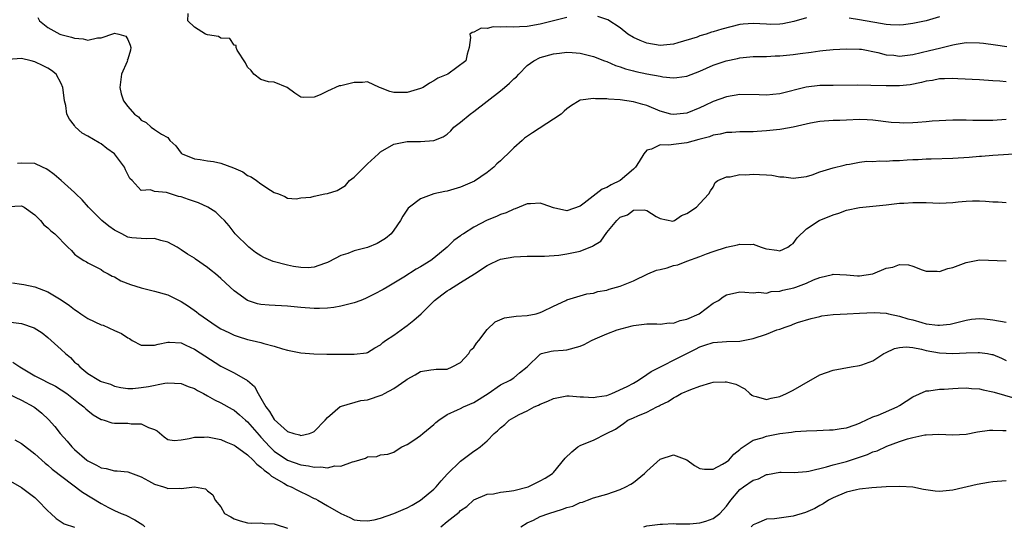
# Model space of a CAD drawing. Units: inches. Extents: x 2550000 to 2553000, y 1524000 to 1527000.
# Drawn here: x 2551041 to 2551189, y 1524591 to 1524667 of the extents above; entities that cross this region are included whole.
import ezdxf

# ---------------------------------------------------------------- set-up
doc = ezdxf.new("R2010")
doc.units = ezdxf.units.IN
doc.header["$MEASUREMENT"] = 0
doc.layers.add('LD25501524_2ft', color=53, linetype='Continuous')

msp = doc.modelspace()

# ---------------------------------------------------------------- linework, layer by layer
at = {"layer": 'LD25501524_2ft'}
for points, elevation in [([(2551043.49, 1524667.49), (2551043.74, 1524667), (2551045, 1524665.98), (2551046.78, 1524665), (2551046.94, 1524664.94), (2551048.54, 1524664.54), (2551049, 1524664.37), (2551050.3, 1524664.3), (2551051, 1524664.1), (2551052.46, 1524664.46), (2551053, 1524664.44), (2551054.91, 1524665.09), (2551055, 1524665.14), (2551055.66, 1524665), (2551056.68, 1524664.68), (2551057, 1524664.2), (2551057.35, 1524663.35), (2551057.47, 1524663), (2551057.39, 1524662.61), (2551057, 1524661.24), (2551056.92, 1524661.08), (2551056.93, 1524661), (2551056.9, 1524660.9), (2551056.07, 1524659), (2551055.82, 1524657), (2551056.01, 1524656.01), (2551056.36, 1524655), (2551057, 1524654.11), (2551058.02, 1524653), (2551058.6, 1524652.6), (2551059, 1524652.07), (2551059.74, 1524651.74), (2551060.51, 1524651), (2551061, 1524650.69), (2551062.05, 1524649.95), (2551063, 1524649.49), (2551063.33, 1524649), (2551064.2, 1524648.2), (2551065, 1524647.14), (2551065.07, 1524647.07), (2551065.16, 1524647), (2551067, 1524646.26), (2551067.85, 1524646.15), (2551069, 1524645.97), (2551069.87, 1524645.87), (2551071, 1524645.63), (2551072.89, 1524644.89), (2551074.29, 1524644.29), (2551075, 1524643.78), (2551075.56, 1524643.56), (2551076.32, 1524643), (2551077, 1524642.52), (2551078.46, 1524641.54), (2551079, 1524641.22), (2551079.64, 1524641), (2551080.6, 1524640.6), (2551081, 1524640.37), (2551082.28, 1524640.28), (2551083, 1524640.39), (2551084.5, 1524640.5), (2551085, 1524640.64), (2551086.62, 1524641), (2551087, 1524641.06), (2551088.47, 1524641.53), (2551089.72, 1524642.28), (2551090.32, 1524643), (2551091, 1524643.53), (2551092.75, 1524645.25), (2551093, 1524645.52), (2551094.68, 1524647), (2551095, 1524647.31), (2551097, 1524648.45), (2551099, 1524648.89), (2551101, 1524648.89), (2551102.98, 1524649.02), (2551104.42, 1524649.58), (2551105, 1524649.98), (2551105.54, 1524650.46), (2551106, 1524651), (2551107, 1524651.75), (2551108.46, 1524653), (2551109, 1524653.36), (2551113, 1524656.47), (2551113.62, 1524657), (2551114.38, 1524657.62), (2551115, 1524658.26), (2551115.42, 1524658.58), (2551115.75, 1524659), (2551117, 1524660.29), (2551118.01, 1524661), (2551119, 1524661.48), (2551121, 1524662.06), (2551121.87, 1524662.13), (2551123, 1524662.3), (2551123.77, 1524662.23), (2551125, 1524662.16), (2551127, 1524661.65), (2551128.66, 1524661), (2551129, 1524660.88), (2551130.31, 1524660.31), (2551131, 1524660.1), (2551131.8, 1524659.8), (2551133, 1524659.47), (2551133.37, 1524659.38), (2551135, 1524659.04), (2551137, 1524658.68), (2551137.4, 1524658.6), (2551139, 1524658.41), (2551139.54, 1524658.46), (2551141, 1524658.66), (2551143, 1524659.45), (2551145, 1524660.32), (2551146.94, 1524661), (2551148.65, 1524661.35), (2551149, 1524661.44), (2551151, 1524661.62), (2551152.34, 1524661.66), (2551153, 1524661.65), (2551154.28, 1524661.72), (2551155, 1524661.72), (2551157, 1524661.92), (2551158.08, 1524662.08), (2551159.73, 1524662.27), (2551161, 1524662.48), (2551161.49, 1524662.52), (2551163, 1524662.7), (2551165, 1524662.8), (2551167, 1524662.75), (2551167.28, 1524662.72), (2551169.75, 1524662.25), (2551171, 1524661.9), (2551172.16, 1524661.83), (2551173, 1524661.71), (2551173.78, 1524661.79), (2551175, 1524661.95), (2551177.48, 1524662.52), (2551179, 1524662.91), (2551181, 1524663.4), (2551181.5, 1524663.5), (2551183, 1524663.74), (2551185, 1524663.71), (2551185.62, 1524663.62), (2551187.41, 1524663.41), (2551189.14, 1524663.14)], 8826), ([(2551123, 1524667.5), (2551119, 1524666.52), (2551117, 1524666.15), (2551115.88, 1524666.12), (2551115, 1524666.05), (2551113.88, 1524666.12), (2551113, 1524666.03), (2551111.89, 1524666.11), (2551111, 1524665.86), (2551110.12, 1524665.88), (2551109, 1524665.28), (2551108.75, 1524665.25), (2551108.43, 1524665), (2551108.49, 1524664.49), (2551108.32, 1524663), (2551108, 1524662), (2551107.8, 1524661), (2551105.08, 1524659), (2551103.62, 1524658.38), (2551103, 1524657.97), (2551102.35, 1524657.65), (2551101.4, 1524657), (2551101, 1524656.83), (2551099, 1524656.24), (2551098.21, 1524656.21), (2551097, 1524656.25), (2551096.36, 1524656.36), (2551095, 1524656.93), (2551094.81, 1524657), (2551093, 1524657.84), (2551092.28, 1524657.72), (2551091, 1524657.73), (2551090.43, 1524657.57), (2551089, 1524657.24), (2551088.79, 1524657.21), (2551087, 1524656.43), (2551085.9, 1524655.9), (2551085, 1524655.54), (2551083.46, 1524655.46), (2551083, 1524655.53), (2551082.11, 1524656.11), (2551080.96, 1524656.96), (2551079, 1524657.77), (2551078.15, 1524657.85), (2551077, 1524658.17), (2551075.92, 1524659), (2551075.52, 1524659.52), (2551075, 1524660.04), (2551074.69, 1524660.69), (2551073.43, 1524662.57), (2551073.27, 1524663), (2551073.27, 1524663.27), (2551073, 1524663.35), (2551072.32, 1524664.32), (2551071, 1524664.38), (2551070.63, 1524664.63), (2551069, 1524664.89), (2551068.7, 1524665), (2551067, 1524666.07), (2551066, 1524667), (2551066.08, 1524668.08)], 8828), ([(2551159, 1524667.45), (2551157.1, 1524666.9), (2551155.45, 1524666.55), (2551155, 1524666.49), (2551153.53, 1524666.47), (2551153, 1524666.48), (2551151, 1524666.6), (2551149.51, 1524666.49), (2551149, 1524666.43), (2551146.26, 1524665.74), (2551145, 1524665.32), (2551144.73, 1524665.27), (2551143.94, 1524665), (2551143, 1524664.72), (2551142.56, 1524664.56), (2551139.68, 1524663.68), (2551139, 1524663.49), (2551137, 1524663.28), (2551135, 1524663.62), (2551134.02, 1524664.02), (2551133, 1524664.48), (2551132.15, 1524665), (2551131, 1524665.95), (2551129.16, 1524667.16), (2551127.66, 1524667.66)], 8828), ([(2551179, 1524667.6), (2551177, 1524666.99), (2551175, 1524666.58), (2551173.6, 1524666.4), (2551173, 1524666.35), (2551171.62, 1524666.38), (2551171, 1524666.47), (2551169.26, 1524666.74), (2551169, 1524666.8), (2551167, 1524667.16), (2551165.4, 1524667.4)], 8828), ([(2551189, 1524657.83), (2551188.05, 1524657.95), (2551187, 1524657.98), (2551185, 1524658.11), (2551181.74, 1524658.26), (2551181, 1524658.32), (2551179.74, 1524658.26), (2551179, 1524658.27), (2551177.96, 1524658.04), (2551177, 1524657.91), (2551176.29, 1524657.71), (2551174.61, 1524657.39), (2551173, 1524657.24), (2551171, 1524657.24), (2551168.7, 1524657.3), (2551166.69, 1524657.31), (2551163, 1524657.3), (2551161, 1524657.26), (2551158.97, 1524657.03), (2551155, 1524656.02), (2551153.94, 1524655.94), (2551153, 1524655.84), (2551151.9, 1524655.9), (2551149, 1524655.91), (2551147, 1524655.59), (2551145, 1524654.87), (2551143.73, 1524654.27), (2551143, 1524653.95), (2551141, 1524653.14), (2551139, 1524652.91), (2551138.6, 1524653), (2551137, 1524653.44), (2551135, 1524654.28), (2551134.41, 1524654.41), (2551133, 1524654.83), (2551131, 1524655.12), (2551129.23, 1524655.23), (2551129, 1524655.29), (2551127.28, 1524655.28), (2551127, 1524655.35), (2551125.06, 1524655.06), (2551125, 1524655.07), (2551124.85, 1524655), (2551123.71, 1524654.29), (2551123, 1524653.8), (2551122.59, 1524653.41), (2551122.11, 1524653), (2551121, 1524652.23), (2551117.82, 1524650.18), (2551116.63, 1524649.37), (2551116.27, 1524649), (2551115, 1524647.94), (2551114.13, 1524647), (2551113.52, 1524646.48), (2551113, 1524645.97), (2551112.48, 1524645.52), (2551111.99, 1524645), (2551111, 1524644.2), (2551109.09, 1524642.91), (2551107.71, 1524642.29), (2551107, 1524641.99), (2551105, 1524641.42), (2551104.64, 1524641.36), (2551102.99, 1524641.01), (2551101, 1524640.27), (2551099.32, 1524639), (2551099.16, 1524638.84), (2551098.36, 1524637.64), (2551098.01, 1524637), (2551097, 1524635.56), (2551096.56, 1524635), (2551095.72, 1524634.28), (2551095, 1524633.83), (2551094.46, 1524633.54), (2551093, 1524632.96), (2551091, 1524632.45), (2551090.06, 1524632.06), (2551089, 1524631.73), (2551087.23, 1524630.77), (2551087, 1524630.67), (2551086.54, 1524630.54), (2551085, 1524629.98), (2551084.1, 1524629.9), (2551083, 1524629.93), (2551081.9, 1524630.1), (2551081, 1524630.28), (2551078.83, 1524630.83), (2551077.42, 1524631.42), (2551077, 1524631.68), (2551076.21, 1524632.21), (2551075.17, 1524633), (2551073.14, 1524635), (2551072.21, 1524636.21), (2551071.51, 1524637), (2551071, 1524637.51), (2551070.24, 1524638.24), (2551069.02, 1524639.02), (2551067.64, 1524639.64), (2551066.14, 1524640.14), (2551065, 1524640.54), (2551064.63, 1524640.63), (2551062.79, 1524641.21), (2551061, 1524641.37), (2551060.39, 1524641.61), (2551059, 1524641.53), (2551057.65, 1524643), (2551057.31, 1524643.31), (2551056.63, 1524644.63), (2551056.48, 1524645), (2551055, 1524647.01), (2551053.84, 1524647.84), (2551053, 1524648.52), (2551052.67, 1524648.67), (2551051, 1524649.69), (2551050.12, 1524650.12), (2551049.09, 1524651.09), (2551049, 1524651.27), (2551048.25, 1524652.25), (2551047.85, 1524653), (2551047.7, 1524654.3), (2551047.5, 1524655), (2551047.41, 1524655.41), (2551047.25, 1524657), (2551047, 1524657.57), (2551046.22, 1524659), (2551045.54, 1524659.54), (2551045, 1524659.89), (2551044.25, 1524660.25), (2551043, 1524660.86), (2551042.49, 1524661), (2551041, 1524661.32), (2551039, 1524661.17)], 8824), ([(2551189, 1524652.19), (2551187, 1524652.04), (2551186.01, 1524652.01), (2551185, 1524652.05), (2551184.03, 1524652.03), (2551183, 1524652.09), (2551182.06, 1524652.06), (2551181, 1524652.07), (2551177.91, 1524651.91), (2551177, 1524651.81), (2551175.74, 1524651.74), (2551175, 1524651.67), (2551173.64, 1524651.64), (2551173, 1524651.65), (2551171.72, 1524651.72), (2551169, 1524652.06), (2551168.12, 1524652.12), (2551167, 1524652.17), (2551165, 1524652.1), (2551164.03, 1524652.03), (2551163, 1524652.01), (2551161, 1524651.86), (2551159.63, 1524651.63), (2551157, 1524651.03), (2551155.29, 1524650.71), (2551155, 1524650.67), (2551153.48, 1524650.52), (2551153, 1524650.45), (2551151.61, 1524650.39), (2551151, 1524650.33), (2551149, 1524650.3), (2551147.8, 1524650.2), (2551147, 1524650.2), (2551146.04, 1524649.96), (2551145, 1524649.81), (2551144.41, 1524649.59), (2551142.85, 1524649.15), (2551141, 1524648.66), (2551139, 1524648.43), (2551138.33, 1524648.33), (2551137, 1524648.36), (2551135.73, 1524647.73), (2551135, 1524647.58), (2551134.54, 1524647), (2551133.87, 1524645.87), (2551133.31, 1524645), (2551133, 1524644.69), (2551131.01, 1524643), (2551129.64, 1524642.36), (2551129, 1524641.94), (2551128.3, 1524641.7), (2551125.61, 1524639.61), (2551125, 1524639.18), (2551123, 1524638.46), (2551121, 1524638.93), (2551119.44, 1524639.44), (2551119, 1524639.62), (2551117.53, 1524639.53), (2551117, 1524639.53), (2551115.24, 1524638.76), (2551115, 1524638.7), (2551113.87, 1524638.13), (2551113, 1524637.9), (2551112.4, 1524637.6), (2551111, 1524637.03), (2551109, 1524635.99), (2551107.45, 1524635), (2551107.17, 1524634.83), (2551107, 1524634.68), (2551106, 1524634), (2551105.01, 1524633), (2551103, 1524631.36), (2551102.53, 1524631), (2551101, 1524630.05), (2551100.33, 1524629.67), (2551098.5, 1524628.5), (2551097, 1524627.58), (2551095.96, 1524627), (2551095.36, 1524626.64), (2551094.05, 1524625.95), (2551092.7, 1524625.3), (2551092, 1524625), (2551091, 1524624.62), (2551089, 1524624.11), (2551087.95, 1524623.95), (2551087, 1524623.84), (2551085.79, 1524623.79), (2551085, 1524623.78), (2551083, 1524623.91), (2551081, 1524624.12), (2551078.26, 1524624.26), (2551077, 1524624.36), (2551076.48, 1524624.48), (2551075, 1524624.97), (2551073, 1524626.44), (2551072.4, 1524627), (2551071.66, 1524627.66), (2551071, 1524628.3), (2551070.19, 1524629), (2551069.51, 1524629.51), (2551069, 1524629.94), (2551067.18, 1524631.18), (2551067, 1524631.32), (2551065.95, 1524631.95), (2551065, 1524632.62), (2551064.41, 1524633), (2551063, 1524633.77), (2551061.98, 1524634.02), (2551061, 1524634.31), (2551059.75, 1524634.25), (2551059, 1524634.28), (2551057.58, 1524634.42), (2551057, 1524634.52), (2551056.09, 1524635), (2551055, 1524635.54), (2551054.15, 1524636.15), (2551053.11, 1524637), (2551051.09, 1524639), (2551050.13, 1524640.13), (2551049.2, 1524641), (2551049, 1524641.21), (2551047, 1524643), (2551045.93, 1524643.93), (2551045, 1524644.59), (2551044.75, 1524644.75), (2551044.16, 1524645), (2551043, 1524645.58), (2551041, 1524645.63), (2551040.43, 1524645.57)], 8822), ([(2551039, 1524639.12), (2551041, 1524639.21), (2551041.44, 1524639), (2551043, 1524637.86), (2551043.87, 1524637), (2551044.36, 1524636.36), (2551045, 1524635.91), (2551045.44, 1524635.44), (2551046.03, 1524635), (2551048, 1524633), (2551048.51, 1524632.51), (2551049, 1524631.97), (2551049.54, 1524631.54), (2551050.4, 1524631), (2551050.8, 1524630.8), (2551051, 1524630.66), (2551053, 1524629.64), (2551053.35, 1524629.35), (2551054.05, 1524629), (2551054.65, 1524628.65), (2551055, 1524628.53), (2551055.94, 1524627.94), (2551057.41, 1524627.41), (2551059, 1524626.89), (2551061, 1524626.41), (2551063, 1524625.83), (2551065, 1524624.85), (2551066.13, 1524624.13), (2551067.3, 1524623.3), (2551067.65, 1524623), (2551069, 1524622.06), (2551069.65, 1524621.65), (2551070.58, 1524621), (2551071, 1524620.75), (2551072.16, 1524620.16), (2551073, 1524619.76), (2551073.57, 1524619.57), (2551075, 1524619.14), (2551075.68, 1524619), (2551077, 1524618.69), (2551077.46, 1524618.54), (2551079, 1524618.14), (2551080.26, 1524617.74), (2551081, 1524617.52), (2551083, 1524617.12), (2551084.96, 1524616.96), (2551086.93, 1524616.93), (2551091, 1524616.92), (2551092.87, 1524617.13), (2551093, 1524617.17), (2551094.14, 1524617.86), (2551095, 1524618.31), (2551095.32, 1524618.68), (2551095.73, 1524619), (2551097, 1524619.8), (2551098.64, 1524621), (2551099, 1524621.23), (2551099.97, 1524622.03), (2551101.08, 1524623), (2551103.11, 1524625), (2551104.18, 1524625.82), (2551105, 1524626.43), (2551105.36, 1524626.64), (2551105.88, 1524627), (2551107, 1524627.69), (2551109.09, 1524629), (2551111, 1524630.25), (2551111.52, 1524630.48), (2551112.58, 1524631), (2551113, 1524631.17), (2551115, 1524631.52), (2551117, 1524631.62), (2551119, 1524631.64), (2551119.62, 1524631.62), (2551121.77, 1524631.77), (2551123, 1524631.99), (2551125, 1524632.42), (2551126.86, 1524633.14), (2551127, 1524633.25), (2551128.12, 1524633.88), (2551129, 1524635.2), (2551130.48, 1524637), (2551130.76, 1524637.24), (2551131, 1524637.5), (2551132.13, 1524637.87), (2551133, 1524638.55), (2551134.63, 1524638.63), (2551135, 1524638.49), (2551136.4, 1524637.6), (2551137, 1524637.28), (2551138.91, 1524636.91), (2551139, 1524636.93), (2551139.15, 1524637), (2551140.23, 1524637.77), (2551141, 1524638.06), (2551142.46, 1524639), (2551143, 1524639.54), (2551144.32, 1524641), (2551144.56, 1524641.44), (2551145, 1524642.02), (2551145.29, 1524642.71), (2551145.7, 1524643), (2551147, 1524643.55), (2551147.56, 1524643.56), (2551149, 1524643.93), (2551149.88, 1524643.88), (2551151, 1524643.96), (2551151.93, 1524643.93), (2551153, 1524643.85), (2551153.82, 1524643.82), (2551155, 1524643.58), (2551155.58, 1524643.58), (2551157, 1524643.34), (2551159, 1524643.61), (2551159.88, 1524643.88), (2551161, 1524644.29), (2551163, 1524644.92), (2551164.66, 1524645.34), (2551165, 1524645.41), (2551165.47, 1524645.47), (2551167, 1524645.76), (2551168.1, 1524645.9), (2551169, 1524645.89), (2551170.03, 1524645.97), (2551171, 1524645.94), (2551171.99, 1524646.01), (2551173, 1524646.04), (2551174.14, 1524646.14), (2551175, 1524646.18), (2551175.81, 1524646.19), (2551177, 1524646.27), (2551177.74, 1524646.26), (2551181, 1524646.35), (2551183.48, 1524646.52), (2551185, 1524646.66), (2551185.33, 1524646.67), (2551187, 1524646.81), (2551191, 1524647.09)], 8820), ([(2551039.66, 1524627.66), (2551041, 1524627.42), (2551041.37, 1524627.37), (2551043, 1524627.04), (2551045, 1524626.28), (2551047, 1524625.06), (2551048.24, 1524624.24), (2551049, 1524623.65), (2551049.4, 1524623.4), (2551049.94, 1524623), (2551051, 1524622.3), (2551053, 1524621.35), (2551053.27, 1524621.27), (2551055, 1524620.48), (2551056.05, 1524620.05), (2551057, 1524619.36), (2551057.26, 1524619.26), (2551057.63, 1524619), (2551059, 1524618.28), (2551059.71, 1524618.29), (2551061, 1524618.25), (2551061.57, 1524618.43), (2551063, 1524618.75), (2551063.26, 1524618.74), (2551065, 1524618.62), (2551065.72, 1524618.28), (2551067, 1524617.66), (2551071, 1524615.13), (2551073, 1524614.12), (2551074.99, 1524612.99), (2551076.05, 1524612.05), (2551076.57, 1524611), (2551077, 1524610.32), (2551077.74, 1524609), (2551078.31, 1524608.31), (2551079, 1524607.1), (2551081, 1524605.32), (2551081.95, 1524605), (2551082.8, 1524604.8), (2551083, 1524604.7), (2551084.32, 1524605), (2551084.81, 1524605.19), (2551085, 1524605.33), (2551086.67, 1524607), (2551087, 1524607.39), (2551088.92, 1524609.08), (2551089.1, 1524609.11), (2551092.04, 1524609.96), (2551093, 1524610.05), (2551095.21, 1524610.79), (2551095.57, 1524611), (2551097, 1524611.77), (2551098.77, 1524613), (2551099, 1524613.19), (2551100.18, 1524613.82), (2551101, 1524614.34), (2551102.55, 1524614.55), (2551103, 1524614.63), (2551103.34, 1524614.66), (2551105, 1524614.69), (2551105.76, 1524615), (2551107, 1524615.68), (2551108.26, 1524617), (2551108.49, 1524617.51), (2551109, 1524617.94), (2551109.4, 1524618.6), (2551109.74, 1524619), (2551111, 1524620.62), (2551112.2, 1524621.8), (2551113.61, 1524622.39), (2551115, 1524622.58), (2551115.35, 1524622.65), (2551117, 1524622.72), (2551118.39, 1524623), (2551119, 1524623.16), (2551119.34, 1524623.34), (2551121, 1524624.11), (2551122.85, 1524625), (2551123, 1524625.09), (2551124.48, 1524625.52), (2551126, 1524626), (2551127, 1524626.07), (2551127.64, 1524626.36), (2551129, 1524626.52), (2551129.33, 1524626.67), (2551131, 1524627.12), (2551133, 1524627.96), (2551135.14, 1524629), (2551136.48, 1524629.52), (2551137, 1524629.66), (2551138.09, 1524629.91), (2551139, 1524630.24), (2551139.65, 1524630.35), (2551141, 1524630.9), (2551143, 1524631.61), (2551143.99, 1524631.99), (2551145, 1524632.34), (2551146.98, 1524632.98), (2551148.66, 1524633.34), (2551149, 1524633.47), (2551150.62, 1524633.38), (2551151, 1524633.44), (2551152.18, 1524633), (2551152.82, 1524632.82), (2551153, 1524632.76), (2551154.55, 1524632.55), (2551155, 1524632.47), (2551156.21, 1524633), (2551156.66, 1524633.34), (2551157, 1524633.55), (2551157.61, 1524634.39), (2551159, 1524635.74), (2551160.9, 1524637), (2551163, 1524637.87), (2551163.89, 1524638.11), (2551165, 1524638.54), (2551166.96, 1524638.96), (2551171, 1524639.36), (2551173, 1524639.6), (2551173.62, 1524639.62), (2551175, 1524639.73), (2551175.7, 1524639.7), (2551177, 1524639.69), (2551179, 1524639.61), (2551181, 1524639.71), (2551181.81, 1524639.81), (2551183, 1524639.92), (2551183.96, 1524639.96), (2551185, 1524639.97), (2551185.93, 1524639.93), (2551187, 1524639.82), (2551187.81, 1524639.81), (2551189, 1524639.72)], 8818), ([(2551039, 1524621.78), (2551041, 1524621.51), (2551042.9, 1524620.9), (2551044.11, 1524620.11), (2551045, 1524619.43), (2551045.49, 1524619), (2551047, 1524617.62), (2551047.64, 1524617), (2551048.4, 1524616.4), (2551049, 1524615.74), (2551049.42, 1524615.42), (2551049.77, 1524615), (2551051, 1524614.04), (2551052.66, 1524613), (2551052.89, 1524612.89), (2551053, 1524612.82), (2551054.4, 1524612.4), (2551055, 1524612.12), (2551055.93, 1524611.93), (2551057, 1524611.76), (2551057.76, 1524611.76), (2551059, 1524611.9), (2551060.09, 1524612.09), (2551062.58, 1524612.58), (2551063, 1524612.64), (2551065, 1524612.52), (2551066.06, 1524612.06), (2551067, 1524611.75), (2551067.46, 1524611.46), (2551068.38, 1524611), (2551069, 1524610.66), (2551070.05, 1524610.05), (2551071, 1524609.62), (2551072.67, 1524608.67), (2551073, 1524608.49), (2551073.81, 1524607.81), (2551074.69, 1524607), (2551075, 1524606.74), (2551076.73, 1524604.73), (2551077, 1524604.47), (2551078.33, 1524603), (2551079, 1524602.35), (2551080.98, 1524600.98), (2551083, 1524600.28), (2551084.16, 1524600.16), (2551085, 1524599.97), (2551086.02, 1524600.02), (2551087, 1524599.87), (2551088.13, 1524600.13), (2551089, 1524600.11), (2551090.76, 1524600.76), (2551091, 1524600.79), (2551092.7, 1524601.3), (2551093, 1524601.5), (2551094.43, 1524601.57), (2551095, 1524601.81), (2551096.1, 1524601.9), (2551097, 1524602.22), (2551097.46, 1524602.54), (2551098.2, 1524603), (2551099, 1524603.35), (2551100.01, 1524604.01), (2551101, 1524604.69), (2551101.34, 1524605), (2551103, 1524606.36), (2551103.32, 1524606.68), (2551103.73, 1524607), (2551105, 1524607.86), (2551106.54, 1524608.54), (2551107, 1524608.78), (2551107.45, 1524609), (2551109, 1524609.67), (2551111.16, 1524611), (2551113, 1524612.31), (2551114.46, 1524613), (2551115, 1524613.36), (2551115.87, 1524614.13), (2551117, 1524615), (2551119, 1524616.93), (2551119.2, 1524617), (2551120.64, 1524617.36), (2551121, 1524617.41), (2551122.46, 1524617.54), (2551123, 1524617.57), (2551125, 1524618.13), (2551125.6, 1524618.4), (2551126.7, 1524619), (2551127.25, 1524619.25), (2551129, 1524619.96), (2551130.57, 1524620.57), (2551132.83, 1524621.17), (2551133, 1524621.23), (2551135, 1524621.47), (2551136.53, 1524621.47), (2551137, 1524621.43), (2551138.36, 1524621.64), (2551139, 1524621.58), (2551140.01, 1524621.99), (2551141, 1524622.16), (2551142.89, 1524623), (2551145, 1524624.56), (2551145.78, 1524625), (2551146.46, 1524625.54), (2551147, 1524625.83), (2551149, 1524626.3), (2551149.74, 1524626.26), (2551151, 1524626.14), (2551151.78, 1524626.22), (2551153, 1524626.1), (2551153.68, 1524626.32), (2551155, 1524626.4), (2551155.45, 1524626.55), (2551157.1, 1524626.9), (2551157.43, 1524627), (2551159, 1524627.59), (2551160.07, 1524628.07), (2551161, 1524628.43), (2551162.9, 1524628.9), (2551163, 1524628.92), (2551165, 1524628.84), (2551166.69, 1524628.69), (2551167, 1524628.68), (2551169, 1524629), (2551171, 1524629.82), (2551172, 1524630), (2551173, 1524630.37), (2551174.33, 1524630.33), (2551175, 1524630.14), (2551176.4, 1524629.6), (2551177, 1524629.41), (2551178.63, 1524629.37), (2551179, 1524629.32), (2551180.23, 1524629.77), (2551181, 1524629.94), (2551183, 1524630.71), (2551185, 1524631.1), (2551189, 1524630.96)], 8816), ([(2551039.72, 1524615.72), (2551040.78, 1524615), (2551043, 1524613.69), (2551044.31, 1524613), (2551044.78, 1524612.78), (2551046.11, 1524612.11), (2551047, 1524611.58), (2551047.82, 1524611), (2551049.59, 1524609.59), (2551050.41, 1524609), (2551050.7, 1524608.7), (2551051, 1524608.45), (2551051.81, 1524607.81), (2551053, 1524607.13), (2551053.09, 1524607.09), (2551053.46, 1524607), (2551054.59, 1524606.59), (2551055, 1524606.54), (2551055.43, 1524606.57), (2551057, 1524606.54), (2551057.52, 1524606.48), (2551059, 1524606.46), (2551060.1, 1524605.9), (2551061, 1524605.59), (2551061.41, 1524605.41), (2551062.48, 1524604.48), (2551063, 1524604.12), (2551063.96, 1524603.96), (2551065, 1524604.03), (2551066.23, 1524604.23), (2551067, 1524604.46), (2551068.46, 1524604.46), (2551069, 1524604.52), (2551070.23, 1524604.23), (2551071, 1524604.11), (2551071.75, 1524603.75), (2551073, 1524603.26), (2551073.14, 1524603.14), (2551075, 1524601.82), (2551075.85, 1524601), (2551076.4, 1524600.4), (2551077, 1524599.97), (2551077.48, 1524599.48), (2551078.2, 1524599), (2551078.58, 1524598.58), (2551080.47, 1524597.53), (2551081, 1524597.21), (2551081.54, 1524597), (2551082.48, 1524596.48), (2551083, 1524596.22), (2551083.85, 1524595.85), (2551085, 1524595.26), (2551085.19, 1524595.19), (2551085.54, 1524595), (2551087, 1524594.13), (2551089, 1524592.99), (2551090.39, 1524592.39), (2551091, 1524592.06), (2551091.93, 1524591.93), (2551093, 1524591.87), (2551094.02, 1524592.02), (2551095, 1524592.3), (2551096.97, 1524592.97), (2551098.4, 1524593.6), (2551099, 1524593.83), (2551099.75, 1524594.25), (2551101, 1524594.99), (2551103, 1524596.66), (2551103.35, 1524597), (2551104.1, 1524597.9), (2551105.06, 1524598.94), (2551107, 1524600.86), (2551109, 1524602.37), (2551109.42, 1524602.58), (2551109.95, 1524603), (2551111, 1524603.92), (2551112.06, 1524605), (2551112.59, 1524605.41), (2551113, 1524605.84), (2551113.65, 1524606.34), (2551114.32, 1524607), (2551115, 1524607.39), (2551115.84, 1524607.84), (2551117, 1524608.42), (2551118.1, 1524609), (2551118.73, 1524609.27), (2551119, 1524609.42), (2551120.15, 1524609.85), (2551121, 1524610.25), (2551123, 1524610.66), (2551123.35, 1524610.65), (2551125, 1524610.52), (2551125.48, 1524610.52), (2551127, 1524610.39), (2551127.5, 1524610.5), (2551129, 1524610.73), (2551129.74, 1524611), (2551132.08, 1524612.08), (2551133, 1524612.56), (2551133.74, 1524613), (2551135, 1524613.85), (2551135.67, 1524614.33), (2551141, 1524617.02), (2551142.33, 1524617.67), (2551143, 1524618.03), (2551143.75, 1524618.25), (2551145, 1524618.66), (2551147, 1524618.82), (2551149, 1524618.89), (2551151, 1524619.29), (2551153, 1524619.92), (2551154.57, 1524620.57), (2551155, 1524620.69), (2551155.79, 1524621), (2551156.72, 1524621.28), (2551157, 1524621.42), (2551157.66, 1524621.66), (2551159.73, 1524622.27), (2551161, 1524622.59), (2551161.34, 1524622.66), (2551163, 1524622.89), (2551165.13, 1524623), (2551167, 1524623.07), (2551169.17, 1524623.17), (2551171, 1524623.09), (2551171.32, 1524623), (2551173, 1524622.65), (2551174.24, 1524622.24), (2551175, 1524622.07), (2551176.33, 1524621.67), (2551177, 1524621.5), (2551178.74, 1524621.26), (2551179, 1524621.26), (2551180.58, 1524621.42), (2551181, 1524621.52), (2551183, 1524622.05), (2551183.82, 1524622.18), (2551185, 1524622.3), (2551185.76, 1524622.24), (2551187, 1524622.07), (2551189, 1524621.75)], 8814), ([(2551104.03, 1524591), (2551105, 1524591.79), (2551106.79, 1524593.21), (2551107, 1524593.43), (2551107.94, 1524594.06), (2551109, 1524595.03), (2551111, 1524595.88), (2551111.96, 1524595.96), (2551113, 1524596.18), (2551114.33, 1524596.33), (2551115, 1524596.46), (2551117.18, 1524597), (2551119, 1524597.9), (2551119.72, 1524598.28), (2551120.84, 1524599), (2551121, 1524599.17), (2551122.72, 1524601.28), (2551123.74, 1524602.26), (2551124.65, 1524603), (2551125, 1524603.2), (2551125.34, 1524603.34), (2551127, 1524603.98), (2551128.97, 1524605), (2551130.32, 1524605.68), (2551131, 1524606.17), (2551131.5, 1524606.5), (2551132.18, 1524607), (2551133, 1524607.35), (2551133.68, 1524607.68), (2551135, 1524608.21), (2551136.53, 1524609), (2551136.86, 1524609.14), (2551137, 1524609.25), (2551138.21, 1524609.79), (2551139, 1524610.36), (2551139.44, 1524610.56), (2551140.15, 1524611), (2551141.61, 1524611.61), (2551143, 1524612.13), (2551144.62, 1524612.62), (2551145, 1524612.71), (2551146.79, 1524612.79), (2551147, 1524612.78), (2551148.41, 1524612.41), (2551149.72, 1524611.72), (2551150.48, 1524611), (2551150.77, 1524610.77), (2551151, 1524610.64), (2551151.44, 1524610.56), (2551153, 1524610.09), (2551153.68, 1524610.32), (2551155, 1524610.56), (2551155.99, 1524611), (2551157, 1524611.53), (2551158.29, 1524612.29), (2551161, 1524613.81), (2551163, 1524614.54), (2551165.72, 1524615), (2551167, 1524615.2), (2551167.34, 1524615.34), (2551169, 1524615.91), (2551170.64, 1524617), (2551170.87, 1524617.13), (2551172.25, 1524617.75), (2551173, 1524617.93), (2551173.99, 1524618.01), (2551175, 1524617.92), (2551176.32, 1524617.68), (2551177, 1524617.49), (2551179, 1524617.12), (2551181, 1524617), (2551183, 1524617.11), (2551184.82, 1524617.18), (2551185, 1524617.19), (2551186.23, 1524617), (2551186.89, 1524616.89), (2551187, 1524616.85), (2551188.33, 1524616.33), (2551189, 1524615.95)], 8812), ([(2551039, 1524610.96), (2551041, 1524610), (2551042.87, 1524609), (2551043, 1524608.91), (2551044.06, 1524608.06), (2551045.1, 1524607.1), (2551046.05, 1524606.05), (2551046.84, 1524605), (2551047.86, 1524603.86), (2551048.56, 1524603), (2551049, 1524602.58), (2551050.86, 1524601), (2551051, 1524600.9), (2551052.27, 1524600.27), (2551053, 1524599.84), (2551053.75, 1524599.75), (2551055, 1524599.41), (2551055.42, 1524599.42), (2551057, 1524599.26), (2551059, 1524598.5), (2551060.09, 1524597.91), (2551061, 1524597.39), (2551062.37, 1524597), (2551062.83, 1524596.83), (2551063, 1524596.74), (2551064.81, 1524596.81), (2551065, 1524596.74), (2551067, 1524597), (2551068.7, 1524596.7), (2551069, 1524596.41), (2551069.8, 1524595.8), (2551070.13, 1524595), (2551071, 1524594.01), (2551071.52, 1524593), (2551072.49, 1524592.49), (2551073, 1524592.2), (2551073.87, 1524591.87), (2551075, 1524591.58), (2551075.52, 1524591.52), (2551077, 1524591.58), (2551077.5, 1524591.5), (2551079, 1524591.45), (2551079.32, 1524591.32), (2551081, 1524590.77)], 8812), ([(2551116.05, 1524591), (2551117, 1524591.57), (2551117.98, 1524591.98), (2551119, 1524592.52), (2551120.29, 1524593), (2551122.36, 1524593.64), (2551123, 1524593.89), (2551123.89, 1524594.11), (2551125, 1524594.63), (2551125.32, 1524594.68), (2551126.09, 1524595), (2551127, 1524595.33), (2551129, 1524595.91), (2551131, 1524596.58), (2551131.85, 1524597), (2551132.6, 1524597.4), (2551133, 1524597.65), (2551134.66, 1524599), (2551135, 1524599.36), (2551137, 1524601.14), (2551139, 1524601.78), (2551141, 1524601.03), (2551142.2, 1524600.2), (2551143, 1524599.77), (2551143.67, 1524599.67), (2551145, 1524599.67), (2551146.4, 1524600.4), (2551147, 1524600.75), (2551147.32, 1524601), (2551148.1, 1524601.9), (2551149, 1524602.62), (2551149.19, 1524602.81), (2551151, 1524603.99), (2551152.33, 1524604.33), (2551153, 1524604.6), (2551155, 1524605.01), (2551156.78, 1524605.22), (2551157, 1524605.28), (2551157.33, 1524605.33), (2551159, 1524605.4), (2551160.54, 1524605.46), (2551162.45, 1524605.55), (2551163, 1524605.56), (2551164.24, 1524605.76), (2551165, 1524605.86), (2551166.32, 1524606.32), (2551167, 1524606.58), (2551167.27, 1524606.73), (2551167.92, 1524607), (2551169, 1524607.5), (2551169.76, 1524607.76), (2551172.62, 1524609), (2551173, 1524609.22), (2551175, 1524610.52), (2551177, 1524611.39), (2551177.4, 1524611.4), (2551179, 1524611.69), (2551179.68, 1524611.68), (2551181, 1524611.79), (2551181.8, 1524611.8), (2551183, 1524611.85), (2551183.79, 1524611.79), (2551185, 1524611.73), (2551185.56, 1524611.56), (2551187, 1524611.28), (2551187.2, 1524611.2), (2551190.32, 1524610.32)], 8810), ([(2551134.55, 1524591), (2551135, 1524591.13), (2551137, 1524591.39), (2551137.39, 1524591.39), (2551139, 1524591.47), (2551139.43, 1524591.43), (2551141, 1524591.46), (2551141.45, 1524591.45), (2551143, 1524591.6), (2551143.86, 1524591.86), (2551145, 1524592.25), (2551145.98, 1524593), (2551147, 1524594.08), (2551147.66, 1524595), (2551149, 1524596.57), (2551149.53, 1524597), (2551151, 1524598), (2551151.78, 1524598.22), (2551153, 1524598.86), (2551153.13, 1524598.87), (2551155, 1524599.19), (2551155.18, 1524599.18), (2551157.16, 1524599.16), (2551159, 1524599.31), (2551159.37, 1524599.37), (2551162, 1524600), (2551163, 1524600.31), (2551165, 1524600.81), (2551167, 1524601.45), (2551168.16, 1524601.85), (2551169, 1524602.23), (2551169.61, 1524602.39), (2551171.09, 1524603.09), (2551173, 1524603.79), (2551174.19, 1524604.19), (2551175, 1524604.41), (2551176.78, 1524604.78), (2551177, 1524604.81), (2551178.88, 1524604.88), (2551181, 1524604.8), (2551183, 1524604.92), (2551184.73, 1524605.27), (2551186.5, 1524605.5), (2551187, 1524605.52), (2551188.52, 1524605.48), (2551189, 1524605.44)], 8808), ([(2551040.03, 1524604.03), (2551041, 1524603.52), (2551043, 1524601.94), (2551044.56, 1524600.56), (2551045, 1524600.23), (2551045.65, 1524599.65), (2551050.17, 1524596.17), (2551053, 1524594.47), (2551054.11, 1524593.88), (2551055, 1524593.45), (2551056.02, 1524593), (2551056.72, 1524592.72), (2551058.05, 1524592.05), (2551059.27, 1524591.27), (2551059.57, 1524591)], 8810), ([(2551039, 1524598.03), (2551041, 1524596.9), (2551043, 1524595.37), (2551043.43, 1524595), (2551045, 1524593.41), (2551045.45, 1524593), (2551046.23, 1524592.23), (2551047.43, 1524591.43), (2551049, 1524590.94)], 8808), ([(2551189, 1524597.88), (2551187, 1524597.75), (2551186.38, 1524597.62), (2551184.68, 1524597.32), (2551181, 1524596.49), (2551179, 1524596.29), (2551178.36, 1524596.36), (2551176.6, 1524596.6), (2551175, 1524596.92), (2551173.05, 1524597.05), (2551170.97, 1524596.97), (2551168.83, 1524596.83), (2551167, 1524596.63), (2551166.54, 1524596.54), (2551165, 1524596.17), (2551163, 1524595.33), (2551162.34, 1524595), (2551161.54, 1524594.46), (2551161, 1524594.18), (2551160.24, 1524593.76), (2551158.84, 1524593.16), (2551157, 1524592.59), (2551154.21, 1524592.21), (2551153, 1524592.12), (2551151.48, 1524591.48), (2551151, 1524591.3), (2551150.67, 1524591)], 8806)]:
    msp.add_lwpolyline(points, dxfattribs=dict(at, elevation=elevation))

doc.saveas('drawing.dxf')
